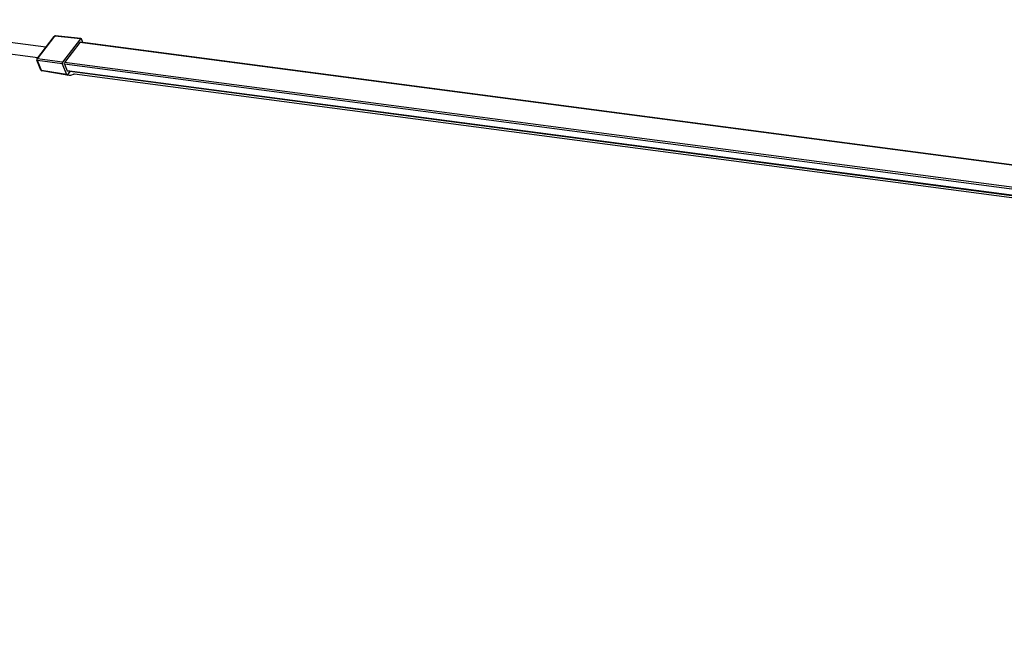
# Model space of a CAD drawing. Units: inches. Extents: x 0.7 to 21.3, y 0.5 to 16.
# Drawn here: x 3.4 to 7.1, y 3.7 to 6 of the extents above; entities that cross this region are included whole.
import ezdxf

# ---------------------------------------------------------------- set-up
doc = ezdxf.new("R2010")
doc.units = ezdxf.units.IN
doc.header["$LTSCALE"] = 1.21
doc.header["$MEASUREMENT"] = 0
doc.layers.get('0').update_dxf_attribs({"linetype": 'CONTINUOUS'})
doc.layers.add('AXIS', color=7, linetype='CONTINUOUS')

msp = doc.modelspace()

# ---------------------------------------------------------------- linework, layer by layer
at = {"color": 7, "linetype": 'CONTINUOUS'}
for p, q in [((3.477, 5.8388), (3.5424, 5.9241)), ((3.4793, 5.8395), (3.5447, 5.9249)), ((3.6408, 5.9152), (3.5447, 5.9249)), ((3.6429, 5.9163), (3.5468, 5.926)), ((3.6408, 5.9152), (3.5733, 5.8272)), ((3.6504, 5.9011), (3.6448, 5.9146)), ((3.6391, 5.9012), (3.5813, 5.8259)), ((19.5662, 3.8045), (3.6391, 5.9012)), ((19.5672, 3.8058), (3.6412, 5.9023)), ((3.4917, 5.797), (3.4763, 5.8339)), ((3.4937, 5.7957), (3.4784, 5.8326)), ((3.5724, 5.8203), (3.4784, 5.8326)), ((3.5733, 5.8272), (3.4793, 5.8395)), ((3.589, 5.7802), (3.4937, 5.7957)), ((3.5907, 5.7785), (3.4954, 5.794)), ((3.5724, 5.8203), (3.589, 5.7802)), ((3.5804, 5.819), (3.5907, 5.7942)), ((19.5076, 3.7223), (3.5804, 5.819)), ((19.5085, 3.7292), (3.5813, 5.8259)), ((19.518, 3.6975), (3.5907, 5.7942)), ((19.5187, 3.6959), (3.5925, 5.7925)), ((3.5929, 5.779), (3.5981, 5.7783)), ((3.593, 5.7797), (3.6019, 5.7912)), ((3.5981, 5.7856), (3.5952, 5.7857)), ((3.6085, 5.7792), (3.6151, 5.7819)), ((3.6191, 5.7825), (19.5129, 3.6902))]:
    msp.add_line(p, q, dxfattribs=at)
for centre, start, end in [((3.5464, 5.9211), 84.2323, 142.4918), ((3.4809, 5.8358), 142.5001, 202.5002), ((3.4962, 5.7988), 202.5081, 260.7689)]:
    msp.add_arc(centre, 0.00492, start, end, dxfattribs=at)
for centre, ratio, start_param, end_param in [((3.6423, 5.9114), 0.577176, 5.497927, 7.068418), ((3.5748, 5.8235), 0.577528, 0.785538, 2.356029), ((3.5914, 5.7834), 0.577176, -3.926851, -2.35636)]:
    msp.add_ellipse(centre, major_axis=(0.00064, 0.00488), ratio=ratio, start_param=start_param, end_param=end_param, dxfattribs=at)
for points, knots in [([(3.5422, 5.9243), (3.5424, 5.9245), (3.5433, 5.9248), (3.544, 5.9243), (3.5444, 5.924)], [0, 0, 0, 0, 0.347507, 1, 1, 1, 1]), ([(3.5447, 5.9249), (3.545, 5.9252), (3.5456, 5.9259), (3.5465, 5.9263), (3.5469, 5.9263)], [0, 0, 0, 0, 0.543631, 1, 1, 1, 1]), ([(3.6391, 5.9012), (3.6394, 5.9016), (3.64, 5.9022), (3.6409, 5.9027), (3.6413, 5.9026)], [0, 0, 0, 0, 0.547721, 1, 1, 1, 1]), ([(3.4761, 5.8338), (3.4762, 5.8336), (3.477, 5.8331), (3.4778, 5.8334), (3.4782, 5.8335)], [0, 0, 0, 0, 0.34749, 1, 1, 1, 1]), ([(3.4793, 5.8395), (3.4788, 5.8396), (3.4779, 5.8396), (3.477, 5.8393), (3.4768, 5.839)], [0, 0, 0, 0, 0.546348, 1, 1, 1, 1]), ([(3.4782, 5.8375), (3.4783, 5.8376), (3.4786, 5.8378), (3.479, 5.8379), (3.4792, 5.8379)], [0, 0, 0, 0, 0.479242, 1, 1, 1, 1]), ([(3.4937, 5.7957), (3.4932, 5.7957), (3.4924, 5.796), (3.4916, 5.7965), (3.4914, 5.7968)], [0, 0, 0, 0, 0.5463, 1, 1, 1, 1]), ([(3.4954, 5.7937), (3.4951, 5.7937), (3.4945, 5.7944), (3.4946, 5.7952), (3.4946, 5.7957)], [0, 0, 0, 0, 0.344016, 1, 1, 1, 1]), ([(3.5925, 5.7922), (3.5922, 5.7922), (3.5915, 5.7929), (3.5916, 5.7937), (3.5917, 5.7942)], [0, 0, 0, 0, 0.34359, 1, 1, 1, 1]), ([(3.5981, 5.7783), (3.5992, 5.7781), (3.6027, 5.7778), (3.6062, 5.7784), (3.6085, 5.7792)], [0, 0, 0, 0, 0.303146, 1, 1, 1, 1]), ([(3.6151, 5.7819), (3.6159, 5.7821), (3.6171, 5.7825), (3.6185, 5.7826), (3.6191, 5.7825)], [0, 0, 0, 0, 0.57013, 1, 1, 1, 1])]:
    msp.add_open_spline(points, degree=3, knots=knots, dxfattribs=at)
for points in [[(3.4784, 5.8326), (3.4777, 5.8341), (3.4772, 5.8362), (3.4782, 5.8375)], [(3.5804, 5.819), (3.5797, 5.8207), (3.5795, 5.8242), (3.5812, 5.8243)]]:
    msp.add_open_spline(points, degree=3, dxfattribs=at)
at = {"layer": 'AXIS', "color": 7, "linetype": 'CONTINUOUS'}
for p, q in [((3.511, 5.8832), (2.7234, 5.9869)), ((3.4806, 5.8435), (2.7177, 5.9439))]:
    msp.add_line(p, q, dxfattribs=at)

doc.saveas('drawing.dxf')
